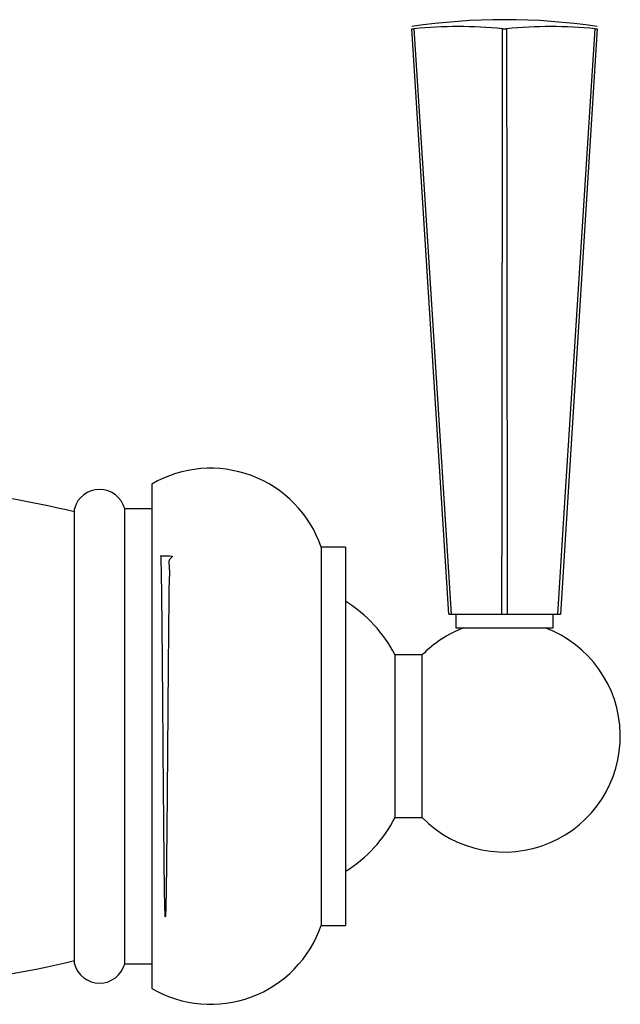
# Model space of a CAD drawing. Units: millimetres. Extents: x 5 to 995, y 5 to 995.
# Drawn here: x 812 to 846, y 458 to 513 of the extents above; entities that cross this region are included whole.
import ezdxf

# ---------------------------------------------------------------- set-up
doc = ezdxf.new("R2010")
doc.units = ezdxf.units.MM

msp = doc.modelspace()

# ---------------------------------------------------------------- linework, layer by layer
at = {"color": 7, "linetype": 'Continuous', "lineweight": 25}
for p, q in [((834.243, 512.479), (834.354, 512.479)), ((836.285, 479.979), (834.243, 512.479)), ((839.274, 512.479), (839.497, 512.479)), ((844.528, 512.479), (842.485, 479.979)), ((844.417, 512.479), (844.528, 512.479)), ((819.81, 487.211), (819.81, 459.211)), ((815.51, 460.586), (815.51, 485.836)), ((819.81, 485.836), (818.31, 485.836)), ((818.31, 460.586), (818.31, 485.836)), ((830.56, 483.711), (829.21, 483.711)), ((829.21, 483.711), (829.21, 462.711)), ((830.56, 483.711), (830.56, 462.711)), ((836.285, 479.979), (836.428, 479.979)), ((836.428, 479.979), (839.242, 479.979)), ((836.685, 479.979), (836.685, 479.229)), ((839.242, 479.979), (839.528, 479.979)), ((839.528, 479.979), (842.342, 479.979)), ((842.085, 479.229), (842.085, 479.979)), ((842.342, 479.979), (842.485, 479.979)), ((836.685, 479.229), (842.085, 479.229)), ((834.81, 477.722), (833.31, 477.722)), ((833.31, 468.7), (833.31, 477.722)), ((834.81, 468.7), (834.81, 477.722)), ((833.31, 468.7), (834.81, 468.7)), ((829.21, 462.711), (830.56, 462.711)), ((818.31, 460.586), (819.81, 460.586))]:
    msp.add_line(p, q, dxfattribs=at)
at = {"color": 7, "linetype": 'Continuous', "lineweight": 25, "flags": 128}
for points in [[(834.354, 512.479), (835.051, 501.557), (836.428, 479.979)], [(839.242, 479.979), (839.249, 486.486), (839.274, 512.479)], [(839.497, 512.479), (839.507, 501.557), (839.528, 479.979)], [(842.342, 479.979), (842.758, 486.486), (844.417, 512.479)]]:
    msp.add_lwpolyline(points, dxfattribs=at)
at = {"color": 7, "linetype": 'Continuous', "lineweight": 25}
for centre, radius, start, end in [((839.385, 478.214), 34.766, 81.4811, 98.5189), ((836.814, 486.55), 26.046, 84.5806, 95.4194), ((841.957, 486.55), 26.046, 84.5806, 95.4194), ((823.068, 481.586), 6.5, 19.0819, 120.0734), ((803.032, 434.666), 52.5, 76.2497, 84.5318), ((816.91, 485.458), 1.45, 15.0902, 164.9098), ((826.583, 474.278), 7.557, 27.107, 58.2455), ((839.385, 473.211), 6.425, 110.4992, 135.403), ((839.385, 473.211), 6.425, 224.597, 69.5008), ((826.583, 472.143), 7.557, 301.7545, 332.893), ((823.068, 464.836), 6.5, 239.9266, 340.9181), ((803.032, 511.756), 52.5, 265.6758, 283.7503), ((816.91, 460.963), 1.45, 195.0902, 344.9098)]:
    msp.add_arc(centre, radius, start, end, dxfattribs=at)
msp.add_open_spline([(820.31, 483.227), (820.502, 483.23), (821.181, 483.241), (820.654, 483.057), (820.817, 482.572), (820.756, 481.809), (820.756, 480.811), (820.74, 479.588), (820.727, 478.195), (820.713, 476.647), (820.699, 474.974), (820.686, 473.247), (820.672, 471.52), (820.659, 469.884), (820.645, 468.328), (820.631, 466.925), (820.619, 465.687), (820.605, 464.674), (820.591, 463.895), (820.578, 463.386), (820.564, 463.152), (820.552, 463.205), (820.538, 463.544), (820.524, 464.153), (820.51, 465.026), (820.497, 466.122), (820.484, 467.43), (820.471, 468.89), (820.457, 470.487), (820.443, 472.146), (820.431, 473.85), (820.417, 475.521), (820.403, 477.142), (820.39, 478.636), (820.376, 479.99), (820.364, 481.14), (820.35, 482.072), (820.336, 482.755), (820.322, 483.138), (820.314, 483.289), (820.309, 483.234), (820.309, 483.234)], degree=3, knots=[0, 0, 0, 0, 0.0103501, 0.036664, 0.0637411, 0.090055, 0.1171321, 0.1434461, 0.1705233, 0.1968372, 0.2239142, 0.2523054, 0.2786192, 0.3056962, 0.3320101, 0.3590871, 0.3854012, 0.4124783, 0.4387923, 0.4658693, 0.4921834, 0.5192606, 0.5455745, 0.5726515, 0.5989656, 0.6260427, 0.6523567, 0.6794337, 0.7057477, 0.7328247, 0.7591387, 0.7862159, 0.8125298, 0.8396069, 0.8659209, 0.8929981, 0.9193121, 0.9463891, 0.9727032, 0.9997803, 1, 1, 1, 1], dxfattribs=at)

doc.saveas('drawing.dxf')
